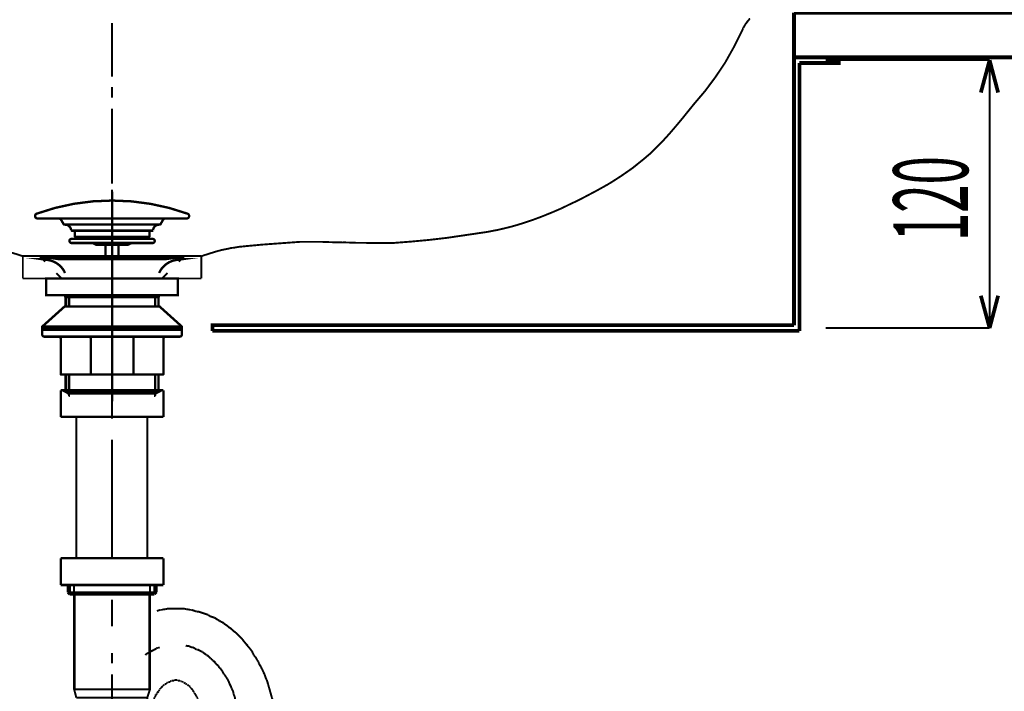
# Model space of a CAD drawing. Extents: x 64 to 646, y -386 to -32.
# Drawn here: x 144 to 188, y -320 to -290 of the extents above; entities that cross this region are included whole.
import ezdxf

# ---------------------------------------------------------------- set-up
doc = ezdxf.new("R2010")
doc.units = 0
doc.linetypes.add('AIGENLINE001', pattern=[50.8, 31.75, -6.35, 6.35, -6.35])
doc.layers.add('LAYER_18', color=7, linetype='CONTINUOUS')
doc.layers.add('LAYER_4', color=7, linetype='CONTINUOUS')
doc.styles.get("Standard").update_dxf_attribs({"font": 'TXT', "bigfont": 'BIGFONT'})

# ---------------------------------------------------------------- blocks, each defined once
blk = doc.blocks.new('AIGNBL040100E6')
at = {"layer": 'LAYER_4'}
for points, const_width in [([(147.9374, -297.0135), (147.9374, -296.5373)], 0.0847), ([(147.9374, -299.8922), (147.9374, -297.4898)], 0.0847), ([(147.9024, -298.3622), (147.9374, -298.3622)], 0.1058), ([(147.9725, -298.3622), (147.9375, -298.3622)], 0.1058), ([(146.2324, -299.1272), (146.2624, -299.1572), (146.2624, -299.3772), (146.2824, -299.3972), (146.3124, -299.3972)], 0.1058), ([(149.6424, -299.1272), (149.6124, -299.1572), (149.6124, -299.3772), (149.5924, -299.3972), (149.5624, -299.3972)], 0.1058), ([(146.1474, -299.6772), (146.1474, -299.6872), (147.076, -299.6872), (147.1467, -299.7165)], 0.1058), ([(147.9374, -299.7572), (147.2289, -299.7572), (147.1582, -299.7279), (147.1367, -299.7065), (147.066, -299.6772)], 0.1058), ([(147.6475, -299.7572), (147.6475, -300.3022)], 0.1058), ([(147.9374, -299.7572), (148.646, -299.7572), (148.7167, -299.7279), (148.7382, -299.7065), (148.8089, -299.6772)], 0.1058), ([(148.2274, -299.7572), (148.2274, -300.3022)], 0.1058), ([(149.7274, -299.6772), (149.7274, -299.6872), (148.7989, -299.6872), (148.7282, -299.7165)], 0.1058), ([(147.9374, -300.8447), (147.9374, -300.3684)], 0.0847), ([(147.9374, -302.018), (144.9874, -302.018), (144.9874, -301.268), (147.9374, -301.268)], 0.1058), ([(145.6832, -301.268), (145.4398, -301.0246)], 0.0847), ([(147.9374, -302.018), (150.8874, -302.018), (150.8874, -301.268), (147.9374, -301.268)], 0.1058), ([(147.9374, -303.7234), (147.9374, -301.3315)], 0.0847), ([(145.8374, -302.018), (145.8374, -302.0641), (147.9374, -302.0641)], 0.1058), ([(145.8574, -302.5264), (145.8574, -302.107), (145.8374, -302.0641)], 0.1058), ([(147.9374, -302.107), (145.8574, -302.107)], 0.1058), ([(146.0074, -302.107), (146.0074, -302.5264)], 0.1058), ([(150.0374, -302.018), (150.0374, -302.0641), (147.9374, -302.0641)], 0.1058), ([(147.9374, -302.107), (150.0174, -302.107)], 0.1058), ([(149.8674, -302.107), (149.8674, -302.5264)], 0.1058), ([(150.0174, -302.5264), (150.0174, -302.107), (150.0374, -302.0641)], 0.1058), ([(147.9374, -302.5264), (145.8074, -302.5264), (144.8074, -303.4264), (144.8074, -303.5264)], 0.1058), ([(147.9374, -302.5264), (150.0674, -302.5264), (151.0674, -303.4264), (151.0674, -303.5264)], 0.1058), ([(144.8074, -303.4264), (147.9374, -303.4264)], 0.1058), ([(147.9374, -303.5764), (144.8074, -303.5764), (144.8074, -303.5264), (147.9374, -303.5264)], 0.1058), ([(151.0674, -303.4264), (147.9374, -303.4264)], 0.1058), ([(147.9374, -303.5764), (151.0674, -303.5764), (151.0674, -303.5264), (147.9374, -303.5264)], 0.1058), ([(147.9374, -304.6864), (147.9374, -304.2102)], 0.0847), ([(147.9374, -306.3586), (147.9374, -305.1627)], 0.0847), ([(145.8574, -305.5764), (145.8574, -306.3506)], 0.1058), ([(150.0174, -305.5764), (150.0174, -306.3506)], 0.1058), ([(147.9374, -306.3506), (145.8574, -306.3506), (146.0074, -306.4287)], 0.1058), ([(146.0074, -306.4287), (147.9374, -306.4287)], 0.1058), ([(147.9374, -306.3506), (150.0174, -306.3506), (149.8674, -306.4287)], 0.1058), ([(149.8674, -306.4287), (147.9374, -306.4287)], 0.1058)]:
    blk.add_lwpolyline(points, dxfattribs=dict(at, const_width=const_width))
at = {"layer": 'LAYER_4', "linetype": 'AIGENLINE001', "const_width": 0.1058, "flags": 128}
blk.add_lwpolyline([(147.9374, -297.3799), (147.9374, -306.7769)], dxfattribs=at)
blk.add_lwpolyline([(147.9374, -297.3799), (147.9374, -306.7769)], dxfattribs=at)
at = {"layer": 'LAYER_4', "const_width": 0.1058}
for points in [[(147.9374, -297.7772, 0.0875891), (144.5536, -298.3671, 0.3043681), (144.4874, -298.4612), (144.4874, -298.4772, 0.4140886), (144.5874, -298.5772), (147.9374, -298.5772)], [(147.9374, -297.7772, -0.0875916), (151.3213, -298.3671, -0.3042917), (151.3874, -298.4612), (151.3874, -298.4772, -0.4143214), (151.2874, -298.5772), (147.9374, -298.5772)], [(145.5308, -298.5772, -0.2606497), (145.6607, -298.6522), (145.7704, -298.8422), (145.7964, -298.8572), (147.9374, -298.8572)], [(150.344, -298.5772, 0.2600236), (150.2141, -298.6522), (150.1044, -298.8422), (150.0785, -298.8572), (147.9374, -298.8572)], [(145.8324, -298.8572, -0.3831895), (146.1011, -299.1002), (146.1309, -299.1272), (146.1311, -299.1272), (147.9374, -299.1272)], [(150.0424, -298.8572, 0.3831032), (149.7738, -299.1002), (149.7439, -299.1272), (149.7438, -299.1272), (147.9374, -299.1272)], [(147.9374, -299.4972), (146.1174, -299.4972, 0.4140814), (146.0274, -299.5872, 0.4140754), (146.1174, -299.6772), (147.9374, -299.6772)], [(146.3624, -299.4972), (146.3624, -299.4472, 0.3935566), (146.3124, -299.3972), (147.9374, -299.3972)], [(149.5124, -299.4972), (149.5124, -299.4472, -0.3931199), (149.5624, -299.3972), (147.9374, -299.3972)], [(147.9374, -299.4972), (149.7574, -299.4972, -0.4143401), (149.8474, -299.5872, -0.4143341), (149.7574, -299.6772), (147.9374, -299.6772)], [(145.8265, -301.0233), (145.7972, -300.9537), (145.7838, -300.9303, 0.2301733), (145.0569, -300.4401), (144.8305, -300.4082), (147.9374, -300.4082)], [(144.8305, -300.4082, -0.3577288), (144.7874, -300.3587), (144.7874, -300.3522, -0.3931199), (144.8374, -300.3022), (147.9374, -300.3022)], [(151.0444, -300.4082, 0.3573504), (151.0874, -300.3587), (151.0874, -300.3522, 0.3935566), (151.0374, -300.3022), (147.9374, -300.3022)], [(150.0484, -301.0233), (150.0776, -300.9537), (150.0911, -300.9303, -0.2301759), (150.818, -300.4401), (151.0444, -300.4082), (147.9374, -300.4082)], [(144.8574, -303.5764, 0.3935566), (144.8074, -303.6264), (144.8074, -303.7764, 0.4139849), (144.9074, -303.8764), (147.9374, -303.8764)], [(145.5374, -303.8764, -0.4144308), (145.6374, -303.9764), (145.6374, -305.5564), (145.6574, -305.5764), (147.9374, -305.5764)], [(147.0047, -305.5764), (146.9847, -305.5564), (146.9847, -303.9764, 0.4144566), (146.8847, -303.8764)], [(151.0174, -303.5764, -0.3938805), (151.0674, -303.6264), (151.0674, -303.7764, -0.4142176), (150.9674, -303.8764), (147.9374, -303.8764)], [(150.3374, -303.8764, 0.4141978), (150.2374, -303.9764), (150.2374, -305.5564), (150.2174, -305.5764), (147.9374, -305.5764)], [(148.8701, -305.5764), (148.8901, -305.5564), (148.8901, -303.9764, -0.4142236), (148.9901, -303.8764)], [(146.0574, -306.5287, -0.3931199), (146.0074, -306.4787), (146.0074, -305.5764)], [(149.8174, -306.5287, 0.3934445), (149.8674, -306.4787), (149.8674, -305.5764)]]:
    blk.add_lwpolyline(points, format="xyb", dxfattribs=at)
blk = doc.blocks.new('AIGNBL12020006')
at = {"layer": 'LAYER_18', "const_width": 0.0882}
for points in [[(149.4615, -318.0967), (149.4354, -318.1484)], [(149.6131, -318.0209), (149.5629, -318.0464), (149.5126, -318.0719), (149.4615, -318.0967)], [(149.7909, -317.9189), (149.7406, -317.9451), (149.6903, -317.9706), (149.6393, -317.9954)], [(149.8426, -317.8941), (149.7909, -317.9189)], [(149.8929, -317.8686), (149.8426, -317.8941)], [(149.9184, -317.8431), (149.8929, -317.8686)], [(149.9687, -317.8176), (149.9184, -317.8431)], [(150.0203, -317.8176), (149.9687, -317.8176)], [(150.0707, -317.7928), (150.0203, -317.8176)], [(151.2392, -317.7163)], [(151.2902, -317.7412), (151.2392, -317.7163)], [(151.3922, -317.7412), (151.3405, -317.7412), (151.2902, -317.7412)], [(151.4935, -317.7928), (151.4425, -317.7674), (151.3922, -317.7412)], [(151.5438, -317.7928), (151.4935, -317.7928)], [(151.6458, -317.8431), (151.5955, -317.8176), (151.5438, -317.7928)], [(151.6712, -317.8686), (151.6458, -317.8431)], [(151.7215, -317.8941), (151.6712, -317.8686)], [(151.7732, -317.8941), (151.7215, -317.8941)], [(151.8738, -317.9451), (151.8235, -317.9189), (151.7732, -317.8941)], [(151.9255, -317.9706), (151.8738, -317.9451)], [(151.9758, -317.9954), (151.9255, -317.9706)], [(152.0013, -318.0209), (151.9758, -317.9954)], [(152.0523, -318.0464), (152.0013, -318.0209)], [(152.1033, -318.0967), (152.0523, -318.0464)], [(152.1536, -318.1229), (152.1033, -318.0967)], [(152.1791, -318.1484), (152.1536, -318.1229)], [(152.23, -318.1739), (152.1791, -318.1484)], [(152.3568, -318.3006), (152.3065, -318.2497), (152.281, -318.2242), (152.23, -318.1739)], [(152.4078, -318.3262), (152.3568, -318.3006)], [(152.4326, -318.3764), (152.4078, -318.3262)], [(152.4843, -318.4019), (152.4326, -318.3764)], [(152.5091, -318.4274), (152.4843, -318.4019)], [(152.5601, -318.4784), (152.5091, -318.4274)], [(152.5856, -318.5294), (152.5601, -318.4784)], [(152.6365, -318.5797), (152.5856, -318.5294)], [(152.6876, -318.6052), (152.6365, -318.5797)], [(152.7379, -318.7072), (152.7124, -318.6562), (152.6876, -318.6052)], [(152.7881, -318.732), (152.7379, -318.7072)], [(152.8143, -318.783), (152.7881, -318.732)], [(152.8653, -318.8339), (152.8143, -318.783)], [(152.9411, -318.9869), (152.9156, -318.9352), (152.8901, -318.8849), (152.8653, -318.8339)], [(152.9921, -319.0372), (152.9411, -318.9869)], [(153.0176, -319.0875), (152.9921, -319.0372)], [(153.0431, -319.1385), (153.0176, -319.0875)], [(153.0934, -319.1895), (153.0431, -319.1385)], [(153.1189, -319.2405), (153.0934, -319.1895)], [(153.1437, -319.2908), (153.1189, -319.2405)], [(153.1699, -319.3424), (153.1437, -319.2908)], [(153.1953, -319.4182), (153.1699, -319.3424)], [(153.2712, -319.5705), (153.2457, -319.5202), (153.2209, -319.4685), (153.1953, -319.4182)], [(153.2966, -319.6463), (153.2712, -319.5705)], [(153.3731, -319.7992), (153.3476, -319.7483), (153.3228, -319.698), (153.2966, -319.6463)], [(153.3731, -319.8757), (153.3731, -319.7992)], [(153.3986, -319.926), (153.3731, -319.8757)], [(153.4234, -320.0018), (153.3986, -319.926)], [(153.4489, -320.0535), (153.4234, -320.0018)], [(153.4489, -320.1293), (153.4489, -320.0535)], [(153.5006, -320.2313), (153.4744, -320.1796), (153.4489, -320.1293)], [(153.5006, -320.3071), (153.5006, -320.2313)], [(153.5254, -320.3574), (153.5006, -320.3071)], [(153.5509, -320.4345), (153.5254, -320.3574)], [(153.5509, -320.4848), (153.5509, -320.4345)], [(153.5764, -320.5606), (153.5509, -320.4848)], [(153.5764, -320.6123), (153.5764, -320.5606)], [(153.6012, -320.6881), (153.5764, -320.6123)], [(153.6012, -320.8913), (153.6012, -320.8149), (153.6012, -320.7646), (153.6012, -320.6881)], [(147.9629, -321.1201), (147.9374, -321.1704)], [(147.9374, -321.1704), (147.9374, -321.2469), (147.9374, -321.2979), (147.9374, -321.3737), (147.9374, -321.4247)], [(147.9629, -320.9162), (147.9629, -320.9926), (147.9629, -321.0436), (147.9629, -321.1201)], [(153.6267, -320.9424), (153.6012, -320.8913)], [(153.6267, -321.2214), (153.6267, -321.1456), (153.6267, -321.0691), (153.6267, -320.9926), (153.6267, -320.9424)], [(147.9374, -321.4247), (147.9374, -321.4495)], [(153.6522, -321.2717), (153.6267, -321.2214)], [(153.6522, -321.4756), (153.6522, -321.3992), (153.6522, -321.3489), (153.6522, -321.2717)]]:
    blk.add_lwpolyline(points, dxfattribs=at)
blk = doc.blocks.new('AIGNBL12020007')
at = {"layer": 'LAYER_18', "const_width": 0.0882}
for points in [[(149.7909, -315.3268), (149.7151, -315.3523)], [(149.8681, -315.3268), (149.7909, -315.3268)], [(149.9439, -315.302), (149.8681, -315.3268)], [(150.0962, -316.1158), (150.0203, -316.1413), (149.9439, -316.1674)], [(150.1726, -316.1158), (150.0962, -316.1158)], [(150.2484, -316.0903), (150.1726, -316.1158)], [(150.3256, -316.0903), (150.2484, -316.0903)], [(150.4014, -316.0655), (150.3256, -316.0903)], [(151.1883, -316.0655), (151.1124, -316.0655), (151.0367, -316.0655), (150.9602, -316.0655), (150.8837, -316.0655), (150.7824, -316.0655), (150.7314, -316.0655), (150.6295, -316.0655), (150.5537, -316.0655), (150.4772, -316.0655), (150.4014, -316.0655)], [(151.2647, -316.0903), (151.1883, -316.0655)], [(151.3405, -316.0903), (151.2647, -316.0903)], [(151.4177, -316.1158), (151.3405, -316.0903)], [(151.4935, -316.1158), (151.4177, -316.1158)], [(151.7215, -316.1922), (151.6458, -316.1674), (151.57, -316.1413), (151.4935, -316.1158)], [(151.798, -316.1922), (151.7215, -316.1922)], [(151.8738, -316.2177), (151.798, -316.1922)], [(151.951, -316.2432), (151.8738, -316.2177)], [(152.2548, -316.3452), (152.1791, -316.319), (152.1033, -316.2935), (152.0268, -316.2687), (151.951, -316.2432)], [(152.3065, -316.3955), (152.2548, -316.3452)], [(152.3823, -316.421), (152.3065, -316.3955)], [(152.4588, -316.4465), (152.3823, -316.421)], [(152.5346, -316.4713), (152.4588, -316.4465)], [(152.6876, -316.5733), (152.6104, -316.523), (152.5346, -316.4713)], [(152.7379, -316.5988), (152.6876, -316.5733)], [(152.8143, -316.649), (152.7379, -316.5988)], [(152.8901, -316.6746), (152.8143, -316.649)], [(152.9411, -316.7255), (152.8901, -316.6746)], [(153.0176, -316.7765), (152.9411, -316.7255)], [(153.0934, -316.8268), (153.0176, -316.7765)], [(153.1437, -316.8785), (153.0934, -316.8268)], [(153.2209, -316.9288), (153.1437, -316.8785)], [(153.2966, -316.9798), (153.2209, -316.9288)], [(153.3986, -317.0818), (153.3476, -317.0301), (153.2966, -316.9798)], [(153.4744, -317.1321), (153.3986, -317.0818)], [(153.6012, -317.2595), (153.5509, -317.2078), (153.4744, -317.1321)], [(153.6522, -317.3098), (153.6012, -317.2595)], [(153.7789, -317.4373), (153.7287, -317.3856), (153.6522, -317.3098)], [(153.83, -317.5131), (153.7789, -317.4373)], [(153.8809, -317.5634), (153.83, -317.5131)], [(153.9319, -317.6399), (153.8809, -317.5634)], [(154.0077, -317.7163), (153.9319, -317.6399)], [(154.0339, -317.7674), (154.0077, -317.7163)], [(154.1097, -317.8431), (154.0339, -317.7674)], [(154.16, -317.9189), (154.1097, -317.8431)], [(154.2117, -317.9706), (154.16, -317.9189)], [(154.2365, -318.0464), (154.2117, -317.9706)], [(154.2874, -318.1484), (154.2365, -318.0464)], [(154.3377, -318.1987), (154.2874, -318.1484)], [(154.3894, -318.2745), (154.3377, -318.1987)], [(154.4397, -318.3764), (154.3894, -318.2745)], [(154.4907, -318.4274), (154.4397, -318.3764)], [(154.5155, -318.5294), (154.4907, -318.4274)], [(154.6175, -318.6817), (154.5672, -318.6052), (154.5155, -318.5294)], [(154.643, -318.7575), (154.6175, -318.6817)], [(154.6933, -318.8339), (154.643, -318.7575)], [(154.7188, -318.9098), (154.6933, -318.8339)], [(154.7705, -319.0117), (154.7188, -318.9098)], [(154.8208, -319.1647), (154.7953, -319.0875), (154.7705, -319.0117)], [(154.871, -319.2653), (154.8208, -319.1647)], [(154.8965, -319.3424), (154.871, -319.2653)], [(154.9227, -319.4437), (154.8965, -319.3424)], [(154.9482, -319.5202), (154.9227, -319.4437)], [(154.973, -319.6215), (154.9482, -319.5202)], [(154.9985, -319.698), (154.973, -319.6215)], [(155.024, -319.7992), (154.9985, -319.698)], [(155.0488, -319.8757), (155.024, -319.7992)], [(155.0743, -319.977), (155.0488, -319.8757)], [(155.1005, -320.0535), (155.0743, -319.977)], [(155.126, -320.1548), (155.1005, -320.0535)], [(155.126, -320.2313), (155.126, -320.1548)], [(155.1508, -320.3326), (155.126, -320.2313)], [(151.9758, -320.7901), (151.9758, -320.7646)], [(155.1508, -320.4345), (155.1508, -320.3326)], [(155.1763, -320.5103), (155.1508, -320.4345)], [(155.2018, -320.6123), (155.1763, -320.5103)], [(155.2018, -320.7901), (155.2018, -320.7136), (155.2018, -320.6123)], [(152.0013, -320.8149), (151.9758, -320.7901)], [(152.0013, -320.9424), (152.0013, -320.8913), (152.0013, -320.8659), (152.0013, -320.8149)], [(152.0268, -320.9678), (152.0013, -320.9424)], [(152.0268, -321.1201), (152.0268, -321.0691), (152.0268, -321.0436), (152.0268, -320.9926), (152.0268, -320.9678)], [(152.0523, -321.1456), (152.0268, -321.1201)], [(152.0523, -321.4495), (152.0523, -321.4247), (152.0523, -321.3737), (152.0523, -321.3489), (152.0523, -321.2979), (152.0523, -321.2717), (152.0523, -321.2214), (152.0523, -321.1959), (152.0523, -321.1456)], [(155.2273, -320.8913), (155.2018, -320.7901)], [(155.2273, -321.0691), (155.2273, -320.9926), (155.2273, -320.8913)], [(155.2521, -321.1704), (155.2273, -321.0691)], [(155.2521, -321.4495), (155.2521, -321.3737), (155.2521, -321.2717), (155.2521, -321.1704)]]:
    blk.add_lwpolyline(points, dxfattribs=at)
blk = doc.blocks.new('AIGNBL12020008')
at = {"layer": 'LAYER_18', "const_width": 0.0882}
for points in [[(150.3504, -319.4182), (150.3256, -319.4437)], [(150.3759, -319.4182), (150.3504, -319.4182)], [(150.3759, -319.3927), (150.3759, -319.4182)], [(150.4014, -319.3927), (150.3759, -319.3927)], [(150.4262, -319.3672), (150.4014, -319.3927)], [(150.4517, -319.3672), (150.4262, -319.3672)], [(150.4772, -319.3424), (150.4517, -319.3672)], [(150.5282, -319.3424), (150.5034, -319.3424), (150.4772, -319.3424)], [(150.5282, -319.3163), (150.5282, -319.3424)], [(150.5791, -319.3163), (150.5537, -319.3163), (150.5282, -319.3163)], [(150.6039, -319.2908), (150.5791, -319.3163)], [(150.7059, -319.2908), (150.6811, -319.2908), (150.655, -319.2908), (150.6295, -319.2908), (150.6039, -319.2908)], [(150.7314, -319.2653), (150.7059, -319.2908)], [(150.8589, -319.2653), (150.8327, -319.2653), (150.8072, -319.2653), (150.7824, -319.2653), (150.7569, -319.2653), (150.7314, -319.2653)], [(150.8837, -319.2908), (150.8589, -319.2653)], [(150.985, -319.2908), (150.9602, -319.2908), (150.9347, -319.2908), (150.9092, -319.2908), (150.8837, -319.2908)], [(151.0105, -319.3163), (150.985, -319.2908)], [(151.0615, -319.3163), (151.0367, -319.3163), (151.0105, -319.3163)], [(151.087, -319.3424), (151.0615, -319.3163)], [(151.1124, -319.3424), (151.087, -319.3424)], [(151.1379, -319.3672), (151.1124, -319.3424)], [(151.1627, -319.3672), (151.1379, -319.3672)], [(151.1883, -319.3927), (151.1627, -319.3672)], [(151.1883, -319.3927)], [(151.2144, -319.4182), (151.1883, -319.3927)], [(151.2392, -319.4182), (151.2144, -319.4182)], [(151.2647, -319.4437), (151.2392, -319.4182)], [(149.9439, -319.8757), (149.9184, -319.9005)], [(149.9687, -319.824), (149.9439, -319.8496)], [(149.9439, -319.8496), (149.9439, -319.8757)], [(149.9949, -319.7992), (149.9687, -319.824)], [(150.0203, -319.7738), (149.9949, -319.7992)], [(150.0707, -319.698), (150.0459, -319.7228), (150.0203, -319.7483)], [(150.0203, -319.7483), (150.0203, -319.7738)], [(150.0962, -319.6463), (150.0707, -319.6718)], [(150.0707, -319.6718), (150.0707, -319.698)], [(150.0962, -319.6215), (150.0962, -319.6463)], [(150.1216, -319.6215), (150.0962, -319.6215)], [(150.1726, -319.5705), (150.1478, -319.596), (150.1216, -319.6215)], [(150.1981, -319.545), (150.1726, -319.5705)], [(150.1981, -319.5202), (150.1981, -319.545)], [(150.2236, -319.5202), (150.1981, -319.5202)], [(150.2484, -319.494), (150.2236, -319.5202)], [(150.2739, -319.4685), (150.2484, -319.494)], [(150.2994, -319.4685), (150.2739, -319.4685)], [(150.3256, -319.4437), (150.2994, -319.4685)], [(151.2902, -319.4685), (151.2647, -319.4437)], [(151.3157, -319.4685), (151.2902, -319.4685)], [(151.3405, -319.494), (151.3157, -319.4685)], [(151.366, -319.5202), (151.3405, -319.494)], [(151.3922, -319.5202), (151.366, -319.5202)], [(151.4177, -319.545), (151.3922, -319.5202)], [(151.4177, -319.5705), (151.4177, -319.545)], [(151.4425, -319.596), (151.4177, -319.5705)], [(151.4425, -319.6215), (151.4425, -319.596)], [(151.468, -319.6215), (151.4425, -319.6215)], [(151.5438, -319.698), (151.5183, -319.6718), (151.4935, -319.6463), (151.468, -319.6215)], [(151.5438, -319.7228), (151.5438, -319.698)], [(151.5955, -319.7738), (151.57, -319.7483), (151.5438, -319.7228)], [(151.5955, -319.7992), (151.5955, -319.7738)], [(151.6203, -319.824), (151.5955, -319.7992)], [(151.6203, -319.8496), (151.6203, -319.824)], [(151.6712, -319.9005), (151.6458, -319.8757), (151.6203, -319.8496)], [(149.7406, -320.3071), (149.7151, -320.3326)], [(149.7661, -320.2313), (149.7406, -320.2816)], [(149.7406, -320.2816), (149.7406, -320.3071)], [(149.7909, -320.1796), (149.7661, -320.2051)], [(149.7661, -320.2051), (149.7661, -320.2313)], [(149.7909, -320.1293), (149.7909, -320.1796)], [(149.8171, -320.1293), (149.7909, -320.1293)], [(149.8426, -320.0535), (149.8171, -320.079)], [(149.8171, -320.079), (149.8171, -320.1293)], [(149.8681, -320.0018), (149.8426, -320.0273)], [(149.8426, -320.0273), (149.8426, -320.0535)], [(149.8929, -319.977), (149.8681, -320.0018)], [(149.8929, -319.9005), (149.8929, -319.9515), (149.8929, -319.977)], [(149.9184, -319.9005), (149.8929, -319.9005)], [(151.6712, -319.9005)], [(151.696, -319.9515), (151.6712, -319.9005)], [(151.696, -319.977), (151.696, -319.9515)], [(151.7215, -320.0018), (151.696, -319.977)], [(151.7477, -320.0273), (151.7215, -320.0018)], [(151.7477, -320.0535), (151.7477, -320.0273)], [(151.7732, -320.079), (151.7477, -320.0535)], [(151.7732, -320.1293), (151.7732, -320.079)], [(151.798, -320.1293), (151.7732, -320.1293)], [(151.8235, -320.1796), (151.798, -320.1293)], [(151.8235, -320.2051), (151.8235, -320.1796)], [(151.849, -320.2313), (151.8235, -320.2051)], [(151.849, -320.3071), (151.849, -320.2816), (151.849, -320.2313)], [(151.8738, -320.3326), (151.849, -320.3071)], [(149.6131, -320.7136), (149.6131, -320.7646), (149.6131, -320.7901)], [(149.6648, -320.5606), (149.6393, -320.6123)], [(149.6393, -320.6123), (149.6393, -320.6371), (149.6393, -320.6881)], [(149.6903, -320.4345), (149.6648, -320.4593)], [(149.6648, -320.4593), (149.6648, -320.5103), (149.6648, -320.5351), (149.6648, -320.5606)], [(149.7151, -320.3574), (149.6903, -320.4091)], [(149.6903, -320.4091), (149.6903, -320.4345)], [(149.7151, -320.3326), (149.7151, -320.3574)], [(151.8738, -320.4091), (151.8738, -320.3574), (151.8738, -320.3326)], [(151.8993, -320.4345), (151.8738, -320.4091)], [(151.8993, -320.4593), (151.8993, -320.4345)], [(151.9255, -320.5103), (151.8993, -320.4593)], [(151.9255, -320.5606), (151.9255, -320.5351), (151.9255, -320.5103)], [(151.951, -320.6123), (151.9255, -320.5606)], [(151.951, -320.6371), (151.951, -320.6123)], [(151.9758, -320.6881), (151.951, -320.6371)], [(151.9758, -320.7646), (151.9758, -320.7136), (151.9758, -320.6881)], [(149.5629, -321.1959), (149.5374, -321.2214)], [(149.5883, -320.9678), (149.5629, -320.9926)], [(149.5629, -320.9926), (149.5629, -321.0436), (149.5629, -321.0691), (149.5629, -321.1201), (149.5629, -321.1456), (149.5629, -321.1959)], [(149.6131, -320.7901), (149.5883, -320.8149)], [(149.5883, -320.8149), (149.5883, -320.8659), (149.5883, -320.8913), (149.5883, -320.9424), (149.5883, -320.9678)], [(149.5374, -321.2214), (149.5374, -321.2717), (149.5374, -321.2979), (149.5374, -321.3489), (149.5374, -321.3737), (149.5374, -321.4247), (149.5374, -321.4495)], [(149.5374, -323.8631), (149.5374, -323.8886), (149.5374, -323.9396), (149.5374, -323.9651), (149.5374, -324.0154), (149.5374, -324.0409), (149.5374, -324.0912)], [(149.5374, -324.0912), (149.5629, -324.1174)], [(149.5629, -324.1174), (149.5629, -324.1676), (149.5629, -324.1931), (149.5629, -324.2441), (149.5629, -324.2689), (149.5629, -324.3206)], [(149.5629, -324.3206), (149.5883, -324.3454)], [(149.5883, -324.3454), (149.5883, -324.3964), (149.5883, -324.4219), (149.5883, -324.4729), (149.5883, -324.4984)], [(149.5883, -324.4984), (149.6131, -324.5239)], [(149.6131, -324.5239), (149.6131, -324.5742), (149.6131, -324.5997)], [(149.6131, -324.5997), (149.6393, -324.6506)], [(149.6393, -324.6506), (149.6393, -324.6762), (149.6393, -324.7016)], [(149.6393, -324.7016), (149.6648, -324.7519)], [(149.6648, -324.7519), (149.6648, -324.7774), (149.6648, -324.8022), (149.6648, -324.8539)], [(149.6648, -324.8539), (149.6903, -324.8794)], [(149.6903, -324.8794), (149.6903, -324.9042)], [(149.6903, -324.9042), (149.7151, -324.9552)], [(149.7151, -324.9552), (149.7151, -324.98)], [(149.7151, -324.98), (149.7406, -325.0062)], [(149.7406, -325.0062), (149.7406, -325.0572)], [(149.7406, -325.0572), (149.7661, -325.082)], [(149.7661, -325.082), (149.7661, -325.1075)], [(149.7661, -325.1075), (149.7909, -325.133)], [(149.7909, -325.133), (149.7909, -325.1591)], [(149.7909, -325.1591), (149.8171, -325.2094)]]:
    blk.add_lwpolyline(points, dxfattribs=at)
blk = doc.blocks.new('AIGNBL1202000B')
at = {"layer": 'LAYER_18', "const_width": 0.0882}
for points in [[(149.6393, -317.9954), (149.6393, -317.9706)], [(155.2273, -324.2689), (155.2521, -324.1676)], [(155.2273, -324.4467), (155.2273, -324.3709), (155.2273, -324.2689)], [(155.2521, -324.1676), (155.2521, -324.0663), (155.2521, -323.9899), (155.2521, -323.8886), (155.2521, -323.8631)], [(155.1763, -324.7264), (155.2018, -324.6506)], [(155.1763, -324.8284), (155.1763, -324.7264)], [(155.2018, -324.5487), (155.2273, -324.4467)], [(155.2018, -324.6506), (155.2018, -324.5487)], [(155.126, -325.1075), (155.1508, -325.0062)], [(155.126, -325.1839), (155.126, -325.1075)], [(155.1508, -324.9042), (155.1763, -324.8284)], [(155.1508, -325.0062), (155.1508, -324.9042)], [(154.9985, -325.6408), (155.024, -325.565)], [(155.024, -325.565), (155.0488, -325.463)], [(155.0488, -325.463), (155.0743, -325.3617)], [(155.0743, -325.3617), (155.1005, -325.2852)], [(155.1005, -325.2852), (155.126, -325.1839)], [(154.8462, -326.0728), (154.8965, -325.9963)], [(154.8965, -325.9205), (154.9482, -325.8185)], [(154.8965, -325.9963), (154.8965, -325.9205)], [(154.9482, -325.8185), (154.973, -325.7427)], [(154.973, -325.7427), (154.9985, -325.6408)], [(154.6685, -326.5048), (154.7188, -326.429)], [(154.7188, -326.429), (154.745, -326.327)], [(154.745, -326.327), (154.7953, -326.2505)], [(154.7953, -326.2505), (154.8208, -326.174)], [(154.8208, -326.174), (154.8462, -326.0728)], [(154.4397, -326.9871), (154.4652, -326.9106)], [(154.4652, -326.9106), (154.5155, -326.8348)], [(154.5155, -326.8348), (154.5672, -326.7328)], [(154.5672, -326.7328), (154.5927, -326.6571)], [(154.5927, -326.6571), (154.643, -326.5813)], [(154.643, -326.5813), (154.6685, -326.5048)], [(154.0339, -327.5714), (154.0842, -327.4956), (154.1352, -327.4191), (154.1855, -327.3426)], [(154.1855, -327.3426), (154.2365, -327.2924)], [(154.2365, -327.2924), (154.2874, -327.2159), (154.3377, -327.1401), (154.3894, -327.0636), (154.4397, -326.9871)], [(153.7541, -327.9014), (153.8045, -327.8256), (153.8561, -327.7492)], [(153.8561, -327.7492), (153.9319, -327.6989)], [(153.9319, -327.6989), (153.9822, -327.6217)], [(153.9822, -327.6217), (154.0339, -327.5714)], [(153.3228, -328.308), (153.3986, -328.2322), (153.4489, -328.1812)], [(153.4489, -328.1812), (153.5254, -328.1302)], [(153.5254, -328.1302), (153.5764, -328.0792)], [(153.5764, -328.0792), (153.6267, -328.0034)], [(153.6267, -328.0034), (153.7032, -327.9524)], [(153.7032, -327.9524), (153.7541, -327.9014)], [(152.7124, -328.7145), (152.7881, -328.6897)], [(152.7881, -328.6897), (152.8653, -328.638)], [(152.8653, -328.638), (152.9411, -328.6125)], [(152.9411, -328.6125), (152.9921, -328.5622)], [(152.9921, -328.5622), (153.0679, -328.5119)], [(153.0679, -328.5119), (153.1437, -328.4602)], [(153.1437, -328.4602), (153.1953, -328.4099)], [(153.1953, -328.4099), (153.2712, -328.3589)], [(153.2712, -328.3589), (153.3228, -328.308)], [(149.7661, -329.121), (149.8426, -329.121)], [(149.8426, -329.121), (149.9184, -329.1465)], [(149.9184, -329.1465), (149.9949, -329.1713)], [(151.6203, -329.1713), (151.696, -329.1465), (151.7732, -329.121)], [(151.7732, -329.121), (151.849, -329.0955)], [(151.849, -329.0955), (151.9255, -329.07), (152.0013, -329.0452)], [(152.0013, -329.0452), (152.0771, -329.0452)], [(152.0771, -329.0452), (152.1536, -329.019)], [(152.1536, -329.019), (152.23, -328.9687)], [(152.23, -328.9687), (152.281, -328.9432)], [(152.281, -328.9432), (152.3568, -328.9177)], [(152.3568, -328.9177), (152.4326, -328.8674)], [(152.4326, -328.8674), (152.5091, -328.8413)], [(152.5091, -328.8413), (152.5856, -328.8158)], [(152.5856, -328.8158), (152.6621, -328.7655)], [(152.6621, -328.7655), (152.7124, -328.7145)], [(149.9949, -329.1713), (150.0707, -329.1968)], [(150.0707, -329.1968), (150.1478, -329.1968)], [(150.1478, -329.1968), (150.2236, -329.223)], [(150.2236, -329.223), (150.2994, -329.223)], [(150.2994, -329.223), (150.3759, -329.2478)], [(150.3759, -329.2478), (150.4517, -329.2478), (150.5537, -329.2478), (150.6039, -329.2478)], [(150.6039, -329.2478), (150.7059, -329.2733)], [(150.7059, -329.2733), (150.7569, -329.2733), (150.8589, -329.2733), (150.9347, -329.2733)], [(150.9347, -329.2733), (150.985, -329.2478)], [(150.985, -329.2478), (151.087, -329.2478), (151.1627, -329.2478), (151.2392, -329.2478)], [(151.2392, -329.2478), (151.3157, -329.223)], [(151.3157, -329.223), (151.3922, -329.223)], [(151.3922, -329.223), (151.468, -329.1968), (151.5438, -329.1713)], [(151.5438, -329.1713), (151.6203, -329.1713)]]:
    blk.add_lwpolyline(points, dxfattribs=at)
blk.add_lwpolyline([(146.3582, -324.63, 0.1269376), (146.8547, -326.7834, 0.0674589), (147.55, -327.7386, 0.11173), (149.5374, -329.0452), (149.6131, -329.07), (149.6903, -329.0955), (149.7661, -329.121)], format="xyb", dxfattribs=at)
blk = doc.blocks.new('AIGNBL1202000E')
at = {"layer": 'LAYER_18', "const_width": 0.0882}
for points in [[(146.2356, -319.6718), (146.2356, -314.9961)], [(149.6393, -319.6718), (149.6393, -314.9961)], [(146.2356, -319.6718), (146.3369, -320.0528)], [(149.6393, -319.6718), (146.2356, -319.6718)], [(149.6393, -319.6718), (149.5119, -320.0528)], [(149.5119, -320.0528), (146.3369, -320.0528)], [(149.5119, -323.8624), (149.5119, -320.0528)]]:
    blk.add_lwpolyline(points, dxfattribs=at)
blk = doc.blocks.new('AIGNBL1202000F')
at = {"layer": 'LAYER_18', "const_width": 0.0882}
for points in [[(146.3369, -307.4183), (146.3369, -313.8027)], [(149.5119, -307.4183), (149.5119, -313.8027)]]:
    blk.add_lwpolyline(points, dxfattribs=at)
blk = doc.blocks.new('AIGNBL12020010')
at = {"layer": 'LAYER_18', "const_width": 0.0882}
for points in [[(147.9374, -308.4922), (147.9374, -313.8296)], [(147.9374, -321.0429), (147.9374, -322.237)], [(147.9374, -323.4311), (147.9374, -323.8879)]]:
    blk.add_lwpolyline(points, dxfattribs=at)
blk = doc.blocks.new('AIGNBL12020011')
at = {"layer": 'LAYER_18', "const_width": 0.0882}
for points in [[(147.9374, -306.3586), (147.9374, -307.552)], [(147.9374, -315.6631), (147.9374, -316.8572)], [(147.9374, -318.0512), (147.9374, -318.508)]]:
    blk.add_lwpolyline(points, dxfattribs=at)
blk = doc.blocks.new('AIGNBL12030013')
at = {"layer": 'LAYER_18', "const_width": 0.1058}
blk.add_lwpolyline([(145.6372, -307.4748), (150.2374, -307.4748)], dxfattribs=at)
blk = doc.blocks.new('AIGNBL12030014')
at = {"layer": 'LAYER_18', "const_width": 0.1058}
blk.add_lwpolyline([(150.2374, -307.4748), (150.2374, -306.2752)], dxfattribs=at)
blk = doc.blocks.new('AIGNBL12030015')
at = {"layer": 'LAYER_18', "const_width": 0.1058}
blk.add_lwpolyline([(150.2374, -306.2752), (145.6372, -306.2752)], dxfattribs=at)
blk = doc.blocks.new('AIGNBL12030016')
at = {"layer": 'LAYER_18', "const_width": 0.1058}
blk.add_lwpolyline([(145.6372, -306.2752), (145.6372, -307.4748)], dxfattribs=at)
blk = doc.blocks.new('AIGNBL12020012')
at = {"layer": 'LAYER_18'}
for name in ['AIGNBL12030015', 'AIGNBL12030016', 'AIGNBL12030014', 'AIGNBL12030013']:
    blk.add_blockref(name, (0, 0), dxfattribs=at)
blk = doc.blocks.new('AIGNBL1203001D')
at = {"layer": 'LAYER_18', "const_width": 0.1058}
blk.add_lwpolyline([(145.6368, -315.003), (145.6368, -313.8027)], dxfattribs=at)
blk = doc.blocks.new('AIGNBL1203001E')
at = {"layer": 'LAYER_18', "const_width": 0.1058}
blk.add_lwpolyline([(150.2374, -315.003), (145.6368, -315.003)], dxfattribs=at)
blk = doc.blocks.new('AIGNBL1203001F')
at = {"layer": 'LAYER_18', "const_width": 0.1058}
blk.add_lwpolyline([(150.2374, -313.8027), (150.2374, -315.003)], dxfattribs=at)
blk = doc.blocks.new('AIGNBL12030020')
at = {"layer": 'LAYER_18', "const_width": 0.1058}
blk.add_lwpolyline([(145.6368, -313.8027), (150.2374, -313.8027)], dxfattribs=at)
blk = doc.blocks.new('AIGNBL12030021')
at = {"layer": 'LAYER_18', "const_width": 0.1058}
blk.add_lwpolyline([(146.2569, -319.6718), (146.2569, -315.4226)], dxfattribs=at)
blk = doc.blocks.new('AIGNBL12030022')
at = {"layer": 'LAYER_18', "const_width": 0.1058}
blk.add_lwpolyline([(149.6173, -315.4226), (149.6173, -319.6718)], dxfattribs=at)
blk = doc.blocks.new('AIGNBL12030023')
at = {"layer": 'LAYER_18', "const_width": 0.1058}
blk.add_lwpolyline([(149.6173, -315.4226), (149.8357, -315.4226)], dxfattribs=at)
blk = doc.blocks.new('AIGNBL12030024')
at = {"layer": 'LAYER_18', "const_width": 0.1058}
blk.add_lwpolyline([(146.2569, -315.4226), (147.9374, -315.4226)], dxfattribs=at)
blk = doc.blocks.new('AIGNBL12030025')
at = {"layer": 'LAYER_18', "const_width": 0.1058}
blk.add_lwpolyline([(147.9374, -315.4226), (149.6173, -315.4226)], dxfattribs=at)
blk = doc.blocks.new('AIGNBL12030026')
at = {"layer": 'LAYER_18', "const_width": 0.1058}
blk.add_lwpolyline([(147.9374, -315.3337), (149.9246, -315.3337)], dxfattribs=at)
blk = doc.blocks.new('AIGNBL12030027')
at = {"layer": 'LAYER_18', "const_width": 0.1058}
blk.add_lwpolyline([(149.9246, -315.003), (149.9246, -315.3337)], dxfattribs=at)
blk = doc.blocks.new('AIGNBL12030028')
at = {"layer": 'LAYER_18', "const_width": 0.1058}
blk.add_lwpolyline([(149.8357, -315.003), (149.8357, -315.4226)], dxfattribs=at)
blk = doc.blocks.new('AIGNBL12030029')
at = {"layer": 'LAYER_18', "const_width": 0.1058}
blk.add_lwpolyline([(149.8357, -315.4226), (149.9246, -315.3337)], dxfattribs=at)
blk = doc.blocks.new('AIGNBL1203002A')
at = {"layer": 'LAYER_18', "const_width": 0.1058}
blk.add_lwpolyline([(145.9496, -315.3337), (146.0385, -315.4226)], dxfattribs=at)
blk = doc.blocks.new('AIGNBL1203002B')
at = {"layer": 'LAYER_18', "const_width": 0.1058}
blk.add_lwpolyline([(146.0385, -315.4226), (146.0385, -315.003)], dxfattribs=at)
blk = doc.blocks.new('AIGNBL1203002C')
at = {"layer": 'LAYER_18', "const_width": 0.1058}
blk.add_lwpolyline([(145.9496, -315.3337), (145.9496, -315.003)], dxfattribs=at)
blk = doc.blocks.new('AIGNBL1203002D')
at = {"layer": 'LAYER_18', "const_width": 0.1058}
blk.add_lwpolyline([(145.9496, -315.3337), (147.9374, -315.3337)], dxfattribs=at)
blk = doc.blocks.new('AIGNBL1203002E')
at = {"layer": 'LAYER_18', "const_width": 0.1058}
blk.add_lwpolyline([(146.0385, -315.4226), (146.2569, -315.4226)], dxfattribs=at)
blk = doc.blocks.new('AIGNBL1202001C')
at = {"layer": 'LAYER_18'}
for name in ['AIGNBL1203001D', 'AIGNBL12030020', 'AIGNBL1203001F', 'AIGNBL1203001E', 'AIGNBL1203002C', 'AIGNBL1203002B', 'AIGNBL12030028', 'AIGNBL12030027', 'AIGNBL1203002A', 'AIGNBL1203002D', 'AIGNBL1203002E', 'AIGNBL12030021', 'AIGNBL12030024', 'AIGNBL12030026', 'AIGNBL12030025', 'AIGNBL12030022', 'AIGNBL12030023', 'AIGNBL12030029']:
    blk.add_blockref(name, (0, 0), dxfattribs=at)
blk = doc.blocks.new('AIGNBL12010002')
at = {"layer": 'LAYER_18', "const_width": 0.0882}
blk.add_lwpolyline([(147.9374, -319.011), (147.9374, -320.2051)], dxfattribs=at)
at = {"layer": 'LAYER_18'}
for name in ['AIGNBL12020012', 'AIGNBL12020011', 'AIGNBL1202000F', 'AIGNBL12020010', 'AIGNBL1202001C', 'AIGNBL1202000E', 'AIGNBL12020007', 'AIGNBL1202000B', 'AIGNBL12020006', 'AIGNBL12020008']:
    blk.add_blockref(name, (0, 0), dxfattribs=at)

msp = doc.modelspace()

# ---------------------------------------------------------------- linework, layer by layer
at = {"layer": 'LAYER_4'}
for points, const_width in [([(178.4915, -303.3635), (178.4915, -289.3618)], 0.1693), ([(178.4915, -291.362), (197.9374, -291.362), (197.9374, -289.3618), (178.4915, -289.3618)], 0.1693), ([(147.9374, -292.2193), (147.9374, -289.8168)], 0.0847), ([(176.523, -289.6264), (176.5019, -289.637), (176.4807, -289.6581), (176.4701, -289.6793), (176.449, -289.7004), (176.4384, -289.711), (176.4278, -289.7322), (176.4066, -289.7534), (176.396, -289.7745), (176.3749, -289.7851), (176.3643, -289.8063), (176.3537, -289.8275), (176.3325, -289.8486), (176.322, -289.8592), (176.3114, -289.8804), (176.3008, -289.9015), (176.2902, -289.9227), (176.2796, -289.9333), (176.269, -289.9545), (176.2585, -289.9756), (176.2479, -289.9968), (176.2373, -290.0074), (176.2267, -290.0285), (176.2161, -290.0497), (176.2055, -290.0709), (176.2055, -290.0815)], 0.0847), ([(176.1632, -290.1661), (175.7928, -290.9069)], 0.0847), ([(176.2055, -290.0814), (176.1632, -290.1661)], 0.0847), ([(175.7928, -290.9069), (175.4012, -291.6054)], 0.0847), ([(175.4012, -291.6054), (174.9673, -292.251)], 0.0847), ([(178.7349, -291.616), (180.4918, -291.616), (180.4918, -291.362)], 0.1693), ([(178.7349, -303.6175), (178.7349, -291.616)], 0.1693), ([(179.9097, -291.489), (187.2545, -291.489)], 0.0847), ([(187.2545, -291.489), (186.8629, -292.9389)], 0.1693), ([(187.2545, -291.489), (187.6355, -292.9389)], 0.1693), ([(187.2545, -303.4905), (187.2545, -291.489)], 0.0847), ([(174.9673, -292.251), (174.5016, -292.8754)], 0.0847), ([(147.9374, -293.1718), (147.9374, -292.6955)], 0.0847), ([(174.5016, -292.8754), (174.0148, -293.4469)], 0.0847), ([(147.9374, -296.0504), (147.9374, -293.6586)], 0.0847), ([(173.8348, -293.6692), (173.5279, -294.0502)], 0.0847), ([(174.0147, -293.447), (173.8348, -293.6692)], 0.0847), ([(173.5279, -294.0502), (173.2104, -294.4312)], 0.0847), ([(173.2104, -294.4312), (172.8929, -294.8016)], 0.0847), ([(172.5648, -295.1615), (172.2156, -295.5107)], 0.0847), ([(172.8929, -294.8016), (172.5648, -295.1615)], 0.0847), ([(172.2156, -295.5107), (172.0145, -295.7012)], 0.0847), ([(147.9374, -296.8442), (147.9374, -295.733)], 0.0847), ([(171.7393, -295.934), (171.2525, -296.3256)], 0.0847), ([(172.0145, -295.7012), (171.7393, -295.934)], 0.0847), ([(171.2525, -296.3256), (170.7339, -296.6855)], 0.0847), ([(147.9374, -297.0135), (147.9374, -296.5373)], 0.0847), ([(170.7339, -296.6855), (170.2047, -297.0241)], 0.0847), ([(147.9374, -297.7332), (147.9374, -297.2887)], 0.0847), ([(169.6544, -297.331), (169.0935, -297.6274)], 0.0847), ([(170.2047, -297.0241), (169.6544, -297.331)], 0.0847), ([(147.9374, -299.8922), (147.9374, -297.4898)], 0.0847), ([(168.7654, -297.7967), (168.5114, -297.9131)], 0.0847), ([(169.0935, -297.6274), (168.7654, -297.7967)], 0.0847), ([(147.9374, -300.3896), (147.9374, -298.1777)], 0.0847), ([(168.0775, -298.1248), (167.633, -298.3153)], 0.0847), ([(168.5114, -297.9131), (168.0775, -298.1248)], 0.0847), ([(166.7334, -298.6645), (166.2783, -298.8127)], 0.0847), ([(167.1885, -298.4952), (166.7334, -298.6645)], 0.0847), ([(167.633, -298.3153), (167.1885, -298.4952)], 0.0847), ([(165.2412, -299.0879), (164.7438, -299.1831)], 0.0847), ([(165.728, -298.9715), (165.2412, -299.0879)], 0.0847), ([(166.0032, -298.8974), (165.728, -298.9715)], 0.0847), ([(166.2783, -298.8127), (166.0032, -298.8974)], 0.0847), ([(162.1297, -299.5429), (161.3253, -299.617)], 0.0847), ([(162.9446, -299.4477), (162.1297, -299.5429)], 0.0847), ([(164.7438, -299.1831), (162.9446, -299.4477)], 0.0847), ([(142.3706, -299.871), (142.487, -299.8922), (142.6034, -299.9028), (142.6775, -299.9239), (142.7939, -299.9451), (143.0056, -299.9874), (143.2067, -300.0404), (143.4078, -300.1039), (143.6194, -300.1674), (143.8205, -300.2309), (143.9369, -300.2732)], 0.0847), ([(153.0809, -299.9451), (152.8693, -299.9874), (152.6682, -300.0404), (152.4565, -300.1039), (152.2554, -300.1674), (152.0544, -300.2309), (151.9379, -300.2732)], 0.0847), ([(156.3617, -299.6276), (155.9278, -299.6594), (155.4939, -299.6911), (155.06, -299.7229), (154.626, -299.7546), (154.1921, -299.797), (153.9381, -299.8181), (153.864, -299.8287), (153.7476, -299.8393), (153.6312, -299.8499), (153.5042, -299.871), (153.3878, -299.8922), (153.2608, -299.9028), (153.1973, -299.924), (153.0809, -299.9451)], 0.0847), ([(156.711, -299.6276), (156.3617, -299.6276)], 0.0847), ([(157.0073, -299.6276), (156.711, -299.6276)], 0.0847), ([(157.3142, -299.6276), (157.0073, -299.6276)], 0.0847), ([(157.6211, -299.6382), (157.3142, -299.6276)], 0.0847), ([(157.928, -299.6488), (157.6211, -299.6382)], 0.0847), ([(158.2456, -299.6488), (157.9281, -299.6488)], 0.0847), ([(158.5631, -299.6594), (158.2456, -299.6488)], 0.0847), ([(158.87, -299.67), (158.5631, -299.6594)], 0.0847), ([(159.1981, -299.67), (158.87, -299.67)], 0.0847), ([(159.5156, -299.6806), (159.1981, -299.67)], 0.0847), ([(159.8437, -299.6806), (159.5156, -299.6806)], 0.0847), ([(160.1718, -299.6805), (159.8437, -299.6805)], 0.0847), ([(160.5104, -299.6805), (160.1718, -299.6805)], 0.0847), ([(161.3253, -299.617), (160.5104, -299.6805)], 0.0847), ([(143.9369, -300.2626), (151.9379, -300.2626)], 0.0847), ([(143.9369, -301.268), (143.9369, -300.2732)], 0.0847), ([(144.9424, -300.5166), (144.6884, -300.2626)], 0.0847), ([(147.9374, -300.8447), (147.9374, -300.3684)], 0.0847), ([(150.9325, -300.5166), (151.1865, -300.2626)], 0.0847), ([(151.9379, -301.268), (151.9379, -300.2732)], 0.0847), ([(147.9374, -301.268), (147.9374, -300.8341)], 0.0847), ([(143.9369, -301.268), (151.9379, -301.268)], 0.0847), ([(145.6832, -301.268), (145.4398, -301.0246)], 0.0847), ([(147.9374, -303.7234), (147.9374, -301.3315)], 0.0847), ([(150.1811, -301.268), (150.4245, -301.0246)], 0.0847), ([(147.9374, -303.9245), (147.9374, -301.7125)], 0.0847), ([(187.2545, -303.4905), (186.8629, -302.0406)], 0.1693), ([(187.2545, -303.4905), (187.6355, -302.0406)], 0.1693), ([(152.4354, -303.6175), (152.4354, -303.3635), (178.4915, -303.3635)], 0.1693), ([(179.9097, -303.4905), (187.2545, -303.4905)], 0.0847), ([(152.4354, -303.6175), (178.7349, -303.6175)], 0.1693), ([(147.9374, -304.6864), (147.9374, -304.2102)], 0.0847), ([(147.9374, -304.8134), (147.9374, -304.3689)], 0.0847), ([(147.9374, -306.3586), (147.9374, -305.1627)], 0.0847), ([(147.9374, -306.3586), (147.9374, -305.258)], 0.0847)]:
    msp.add_lwpolyline(points, dxfattribs=dict(at, const_width=const_width))

# ---------------------------------------------------------------- block references
at = {"layer": 'LAYER_18'}
msp.add_blockref('AIGNBL12010002', (0, 0), dxfattribs=at)
at = {"layer": 'LAYER_4'}
msp.add_blockref('AIGNBL040100E6', (0, 0), dxfattribs=at)

# ---------------------------------------------------------------- texts
at = {"layer": 'LAYER_4', "width": 0.5}
msp.add_text('120', height=3.3492, rotation=90, dxfattribs=at).set_placement((186.2911, -299.5923))

doc.saveas('drawing.dxf')
